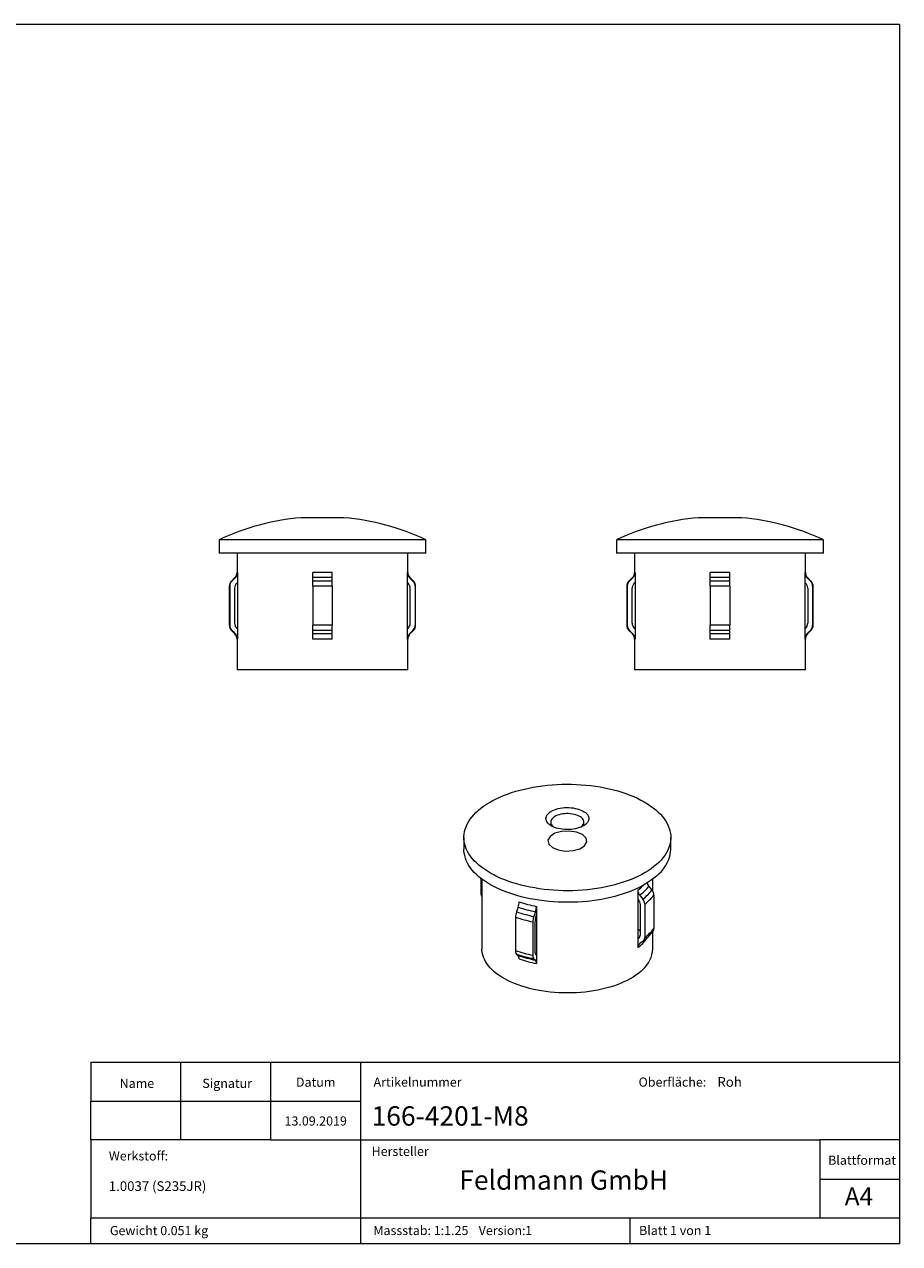
# Model space of a CAD drawing. Units: millimetres. Extents: x 6 to 365, y 6 to 256.
# Drawn here: x 186 to 365, y 6 to 256 of the extents above; entities that cross this region are included whole.
import ezdxf

# ---------------------------------------------------------------- set-up
doc = ezdxf.new("R2010")
doc.units = ezdxf.units.MM
doc.header["$LTSCALE"] = 1.25
doc.styles.add('SLDTEXTSTYLE0', font='TXT', dxfattribs={"width": 0.75})
doc.styles.add('SLDTEXTSTYLE1', font='TXT', dxfattribs={"width": 0.692308})

msp = doc.modelspace()

# ---------------------------------------------------------------- linework, layer by layer
at = {"color": 7, "linetype": 'Continuous', "lineweight": 0}
for p, q in [((365, 256.25), (6.25, 256.25)), ((365, 256.25), (365, 6.25)), ((199.25, 43.44), (217.66, 43.44)), ((199.25, 43.44), (199.25, 35.47)), ((217.66, 43.44), (236.07, 43.44)), ((217.66, 27.5), (217.66, 43.44)), ((236.07, 43.44), (254.5, 43.44)), ((236.07, 43.44), (236.07, 27.5)), ((254.5, 43.44), (365, 43.44)), ((254.5, 43.44), (254.5, 6.25)), ((199.25, 35.47), (217.66, 35.47)), ((199.25, 27.5), (199.25, 35.47)), ((217.66, 35.47), (236.07, 35.47)), ((236.07, 35.47), (254.5, 35.47)), ((217.66, 27.5), (199.25, 27.5)), ((199.25, 27.5), (199.25, 11.56)), ((236.07, 27.5), (217.66, 27.5)), ((236.07, 27.5), (254.5, 27.5)), ((254.5, 27.5), (348.75, 27.5)), ((365, 27.5), (348.75, 27.5)), ((348.75, 19.37), (348.75, 27.5)), ((348.75, 11.56), (348.75, 19.37)), ((365, 19.37), (348.75, 19.37)), ((199.25, 11.56), (365, 11.56)), ((199.25, 6.25), (199.25, 11.56)), ((309.75, 6.25), (309.75, 11.56)), ((6.25, 6.25), (365, 6.25))]:
    msp.add_line(p, q, dxfattribs=at)
at = {"color": 7, "linetype": 'Continuous', "lineweight": 15}
for p, q in [((251.1, 155.1), (242.32, 155.1)), ((328.18, 155.1), (323.79, 155.1)), ((332.57, 155.1), (328.18, 155.1)), ((225.51, 150.57), (225.51, 147.8)), ((267.91, 150.57), (225.51, 150.57)), ((267.91, 147.8), (267.91, 150.57)), ((306.98, 150.57), (306.98, 147.8)), ((349.38, 150.57), (306.98, 150.57)), ((349.38, 147.8), (349.38, 150.57)), ((267.91, 147.8), (225.51, 147.8)), ((229.21, 147.8), (229.21, 143.89)), ((264.21, 143.89), (264.21, 147.8)), ((349.38, 147.8), (306.98, 147.8)), ((310.68, 147.8), (310.68, 143.89)), ((345.68, 143.89), (345.68, 147.8)), ((228.77, 142.83), (228.05, 142.11)), ((229.32, 143.89), (229.32, 141.85)), ((248.71, 143.89), (244.71, 143.89)), ((244.71, 142.83), (244.71, 143.89)), ((248.71, 142.83), (244.71, 142.83)), ((244.71, 142.11), (244.71, 142.83)), ((248.71, 142.83), (248.71, 143.89)), ((248.71, 142.11), (248.71, 142.83)), ((264.09, 143.89), (264.09, 141.85)), ((265.37, 142.11), (264.65, 142.83)), ((310.24, 142.83), (309.52, 142.11)), ((310.79, 143.89), (310.79, 141.85)), ((330.18, 143.89), (326.18, 143.89)), ((326.18, 142.83), (326.18, 143.89)), ((330.18, 142.83), (326.18, 142.83)), ((326.18, 142.11), (326.18, 142.83)), ((330.18, 142.83), (330.18, 143.89)), ((330.18, 142.11), (330.18, 142.83)), ((345.56, 143.89), (345.56, 141.85)), ((346.84, 142.11), (346.12, 142.83)), ((227.61, 141.05), (227.61, 133.05)), ((227.71, 141.05), (227.71, 133.05)), ((228.72, 140.63), (228.72, 133.46)), ((229.32, 141.85), (229.32, 132.24)), ((244.71, 141.05), (244.71, 142.11)), ((248.71, 142.11), (244.71, 142.11)), ((244.71, 141.05), (244.71, 133.05)), ((248.71, 141.05), (244.71, 141.05)), ((248.71, 141.05), (248.71, 142.11)), ((248.71, 141.05), (248.71, 133.05)), ((264.09, 141.85), (264.09, 132.24)), ((264.7, 133.46), (264.7, 140.63)), ((265.7, 141.05), (265.7, 133.05)), ((265.81, 133.05), (265.81, 141.05)), ((309.08, 141.05), (309.08, 133.05)), ((309.18, 141.05), (309.18, 133.05)), ((310.19, 133.46), (310.19, 140.63)), ((310.79, 141.85), (310.79, 132.24)), ((326.18, 141.05), (326.18, 142.11)), ((330.18, 142.11), (326.18, 142.11)), ((326.18, 141.05), (326.18, 133.05)), ((330.18, 141.05), (326.18, 141.05)), ((330.18, 141.05), (330.18, 142.11)), ((330.18, 141.05), (330.18, 133.05)), ((345.56, 141.85), (345.56, 132.24)), ((346.17, 140.63), (346.17, 133.46)), ((347.17, 141.05), (347.17, 133.05)), ((347.28, 133.05), (347.28, 141.05)), ((244.71, 131.99), (244.71, 133.05)), ((248.71, 133.05), (244.71, 133.05)), ((248.71, 131.99), (248.71, 133.05)), ((330.18, 133.05), (326.18, 133.05)), ((326.18, 131.99), (326.18, 133.05)), ((330.18, 131.99), (330.18, 133.05)), ((228.05, 131.99), (228.77, 131.27)), ((229.21, 130.2), (229.21, 123.89)), ((229.32, 132.24), (229.32, 130.2)), ((248.71, 131.99), (244.71, 131.99)), ((244.71, 131.27), (244.71, 131.99)), ((248.71, 131.27), (244.71, 131.27)), ((244.71, 130.2), (244.71, 131.27)), ((248.71, 130.2), (244.71, 130.2)), ((248.71, 131.27), (248.71, 131.99)), ((248.71, 130.2), (248.71, 131.27)), ((264.09, 132.24), (264.09, 130.2)), ((264.21, 123.89), (264.21, 130.2)), ((264.65, 131.27), (265.37, 131.99)), ((309.52, 131.99), (310.24, 131.27)), ((310.68, 130.2), (310.68, 123.89)), ((310.79, 132.24), (310.79, 130.2)), ((330.18, 131.99), (326.18, 131.99)), ((326.18, 131.27), (326.18, 131.99)), ((330.18, 131.27), (326.18, 131.27)), ((326.18, 130.2), (326.18, 131.27)), ((330.18, 130.2), (326.18, 130.2)), ((330.18, 131.27), (330.18, 131.99)), ((330.18, 130.2), (330.18, 131.27)), ((345.56, 132.24), (345.56, 130.2)), ((345.68, 123.89), (345.68, 130.2)), ((346.12, 131.27), (346.84, 131.99)), ((264.21, 123.89), (229.21, 123.89)), ((345.68, 123.89), (310.68, 123.89)), ((275.7, 89.53), (275.7, 87.15)), ((318.1, 87.15), (318.1, 89.53)), ((279.17, 81.16), (279.17, 78.16)), ((279.4, 80.98), (279.4, 66.66)), ((314.4, 78.46), (314.4, 80.98)), ((311.35, 78.71), (311.35, 76.96)), ((314.64, 77.71), (314.64, 70.85)), ((290.56, 75.4), (290.56, 73.65)), ((311.35, 76.96), (311.35, 68.72)), ((311.88, 69.63), (311.88, 75.77)), ((312.77, 75.89), (312.77, 69.03)), ((286.27, 73.19), (286.27, 66.33)), ((290.56, 73.65), (290.56, 65.41)), ((289.81, 72.23), (289.81, 65.37)), ((290.28, 66.19), (290.28, 72.33)), ((314.4, 66.66), (314.4, 70.19)), ((311.35, 68.72), (311.35, 66.98)), ((311.74, 67.78), (311.71, 67.76)), ((313.22, 68.92), (313.21, 68.8)), ((290.56, 65.41), (290.56, 63.67))]:
    msp.add_line(p, q, dxfattribs=at)
at = {"color": 8, "linetype": 'Continuous', "lineweight": 15}
for p, q in [((228.88, 142.83), (228.77, 142.83)), ((229.32, 143.89), (229.21, 143.89)), ((264.21, 143.89), (264.09, 143.89)), ((264.65, 142.83), (264.54, 142.83)), ((310.35, 142.83), (310.24, 142.83)), ((310.79, 143.89), (310.68, 143.89)), ((345.68, 143.89), (345.56, 143.89)), ((346.12, 142.83), (346.01, 142.83)), ((227.71, 141.05), (227.61, 141.05)), ((228.16, 142.11), (228.05, 142.11)), ((265.37, 142.11), (265.26, 142.11)), ((265.81, 141.05), (265.7, 141.05)), ((309.18, 141.05), (309.08, 141.05)), ((309.63, 142.11), (309.52, 142.11)), ((346.84, 142.11), (346.73, 142.11)), ((347.28, 141.05), (347.17, 141.05)), ((227.71, 133.05), (227.61, 133.05)), ((265.81, 133.05), (265.7, 133.05)), ((309.18, 133.05), (309.08, 133.05)), ((347.28, 133.05), (347.17, 133.05)), ((228.16, 131.99), (228.05, 131.99)), ((228.88, 131.27), (228.77, 131.27)), ((229.32, 130.2), (229.21, 130.2)), ((264.21, 130.2), (264.09, 130.2)), ((264.65, 131.27), (264.54, 131.27)), ((265.37, 131.99), (265.26, 131.99)), ((309.63, 131.99), (309.52, 131.99)), ((310.35, 131.27), (310.24, 131.27)), ((310.79, 130.2), (310.68, 130.2)), ((345.68, 130.2), (345.56, 130.2)), ((346.12, 131.27), (346.01, 131.27)), ((346.84, 131.99), (346.73, 131.99))]:
    msp.add_line(p, q, dxfattribs=at)
at = {"color": 7, "linetype": 'Continuous', "lineweight": 15, "flags": 128}
for points in [[(228.16, 142.11), (228.27, 142.22), (228.88, 142.83)], [(264.54, 142.83), (264.64, 142.72), (265.26, 142.11)], [(310.35, 142.83), (310.24, 142.72), (309.63, 142.11)], [(346.73, 142.11), (346.62, 142.22), (346.01, 142.83)], [(229.32, 141.85), (229.22, 141.75), (229.16, 141.69)], [(264.26, 141.69), (264.2, 141.75), (264.09, 141.85)], [(310.63, 141.69), (310.69, 141.75), (310.79, 141.85)], [(345.56, 141.85), (345.67, 141.75), (345.73, 141.69)], [(228.88, 131.27), (228.61, 131.53), (228.16, 131.99)], [(229.16, 132.4), (229.22, 132.34), (229.32, 132.24)], [(264.09, 132.24), (264.2, 132.34), (264.26, 132.4)], [(265.26, 131.99), (264.64, 131.37), (264.54, 131.27)], [(309.63, 131.99), (310.24, 131.37), (310.35, 131.27)], [(310.79, 132.24), (310.69, 132.34), (310.63, 132.4)], [(345.73, 132.4), (345.67, 132.34), (345.56, 132.24)], [(346.01, 131.27), (346.28, 131.53), (346.73, 131.99)], [(315.65, 84.43), (315.17, 83.98), (314.64, 83.55), (314.08, 83.13), (313.48, 82.72), (312.84, 82.33), (312.17, 81.95), (311.46, 81.59), (310.72, 81.25), (309.96, 80.92), (309.16, 80.62), (308.33, 80.33), (307.48, 80.07), (306.61, 79.82), (305.72, 79.6), (304.8, 79.4), (303.87, 79.22), (302.93, 79.06), (301.97, 78.93), (301, 78.81), (300.02, 78.73), (299.03, 78.66), (298.04, 78.62), (297.05, 78.61), (296.05, 78.62), (295.06, 78.65), (294.07, 78.71), (293.09, 78.79), (292.12, 78.89), (291.16, 79.02), (290.21, 79.17), (289.27, 79.34), (288.35, 79.54), (287.45, 79.75), (286.57, 79.99), (285.72, 80.25), (284.88, 80.53), (284.08, 80.83), (283.3, 81.15), (282.55, 81.49), (281.84, 81.85), (281.16, 82.22), (280.51, 82.61), (279.9, 83.01), (279.32, 83.43), (278.79, 83.86), (278.29, 84.3), (277.83, 84.76), (277.42, 85.22), (277.05, 85.7), (276.72, 86.18), (276.44, 86.67), (276.2, 87.17), (276.01, 87.67), (275.87, 88.18), (275.77, 88.69), (275.71, 89.2), (275.71, 89.71), (275.75, 90.22), (275.83, 90.73), (275.97, 91.24), (276.14, 91.74), (276.37, 92.24), (276.64, 92.73), (276.95, 93.22), (277.31, 93.7), (277.71, 94.17), (278.15, 94.62), (278.64, 95.07), (279.16, 95.51), (279.73, 95.93), (280.33, 96.33), (280.97, 96.73), (281.64, 97.1), (282.34, 97.46), (283.08, 97.81), (283.85, 98.13), (284.65, 98.44), (285.47, 98.72), (286.32, 98.99), (287.2, 99.23), (288.09, 99.46), (289, 99.66), (289.93, 99.84), (290.88, 100), (291.84, 100.13), (292.81, 100.24), (293.79, 100.33), (294.78, 100.39), (295.77, 100.43), (296.76, 100.45), (297.75, 100.44), (298.75, 100.41), (299.73, 100.35), (300.71, 100.27), (301.69, 100.16), (302.65, 100.04), (303.6, 99.89), (304.54, 99.71), (305.46, 99.52), (306.36, 99.3), (307.23, 99.06), (308.09, 98.8), (308.92, 98.52), (309.73, 98.22), (310.5, 97.9), (311.25, 97.57), (311.97, 97.21), (312.65, 96.84), (313.3, 96.45), (313.91, 96.05), (314.49, 95.63), (315.02, 95.2), (315.52, 94.75), (315.97, 94.3), (316.39, 93.83), (316.76, 93.36), (317.08, 92.87), (317.37, 92.38), (317.6, 91.89), (317.79, 91.38), (317.94, 90.88), (318.04, 90.37), (318.09, 89.86), (318.1, 89.35), (318.06, 88.83), (317.97, 88.32), (317.84, 87.82), (317.66, 87.31), (317.44, 86.81), (317.17, 86.32), (316.86, 85.84), (316.5, 85.36), (316.1, 84.89), (315.65, 84.43)], [(298.95, 95.4), (299.34, 95.29), (299.7, 95.15), (300.03, 94.99), (300.33, 94.81), (300.6, 94.63), (300.82, 94.42), (301, 94.21), (301.14, 93.99), (301.24, 93.76), (301.28, 93.53), (301.29, 93.3), (301.24, 93.07), (301.15, 92.84), (301.01, 92.62), (300.84, 92.4), (300.61, 92.2), (300.35, 92.01), (300.06, 91.83), (299.73, 91.68), (299.37, 91.54), (298.98, 91.42), (298.57, 91.32), (298.15, 91.24), (297.71, 91.18), (297.26, 91.15), (296.81, 91.15), (296.36, 91.16), (295.91, 91.2), (295.48, 91.27), (295.06, 91.36), (294.66, 91.46), (294.28, 91.59), (293.94, 91.74), (293.62, 91.91), (293.34, 92.09), (293.09, 92.29), (292.89, 92.49), (292.73, 92.71), (292.61, 92.94), (292.54, 93.16), (292.52, 93.4), (292.54, 93.63), (292.61, 93.86), (292.72, 94.08), (292.88, 94.3), (293.08, 94.51), (293.32, 94.71), (293.6, 94.89), (293.91, 95.06), (294.26, 95.21), (294.63, 95.34), (295.03, 95.45), (295.45, 95.54), (295.88, 95.6), (296.32, 95.65), (296.77, 95.66), (297.23, 95.66), (297.67, 95.63), (298.11, 95.58), (298.54, 95.5), (298.95, 95.4)], [(299.68, 91.66), (299.86, 91.8), (300.04, 91.99), (300.17, 92.19), (300.26, 92.39), (300.3, 92.6), (300.29, 92.8), (300.24, 93.01), (300.14, 93.21), (299.99, 93.4), (299.8, 93.59), (299.57, 93.76), (299.3, 93.91), (299, 94.05), (298.67, 94.17), (298.31, 94.26), (297.93, 94.34), (297.54, 94.39), (297.14, 94.41), (296.74, 94.42), (296.34, 94.39), (295.95, 94.35), (295.57, 94.28), (295.21, 94.19), (294.87, 94.07), (294.56, 93.94), (294.29, 93.79), (294.05, 93.62), (293.85, 93.44), (293.7, 93.25), (293.58, 93.05), (293.52, 92.84), (293.5, 92.64), (293.54, 92.43), (293.61, 92.23), (293.74, 92.03), (293.91, 91.84), (294.12, 91.66), (294.13, 91.66)], [(315.65, 82.05), (315.17, 81.61), (314.64, 81.17), (314.08, 80.75), (313.48, 80.34), (312.84, 79.95), (312.17, 79.57), (311.46, 79.21), (310.72, 78.87), (309.96, 78.54), (309.16, 78.24), (308.33, 77.95), (307.48, 77.69), (306.61, 77.44), (305.72, 77.22), (304.8, 77.02), (303.87, 76.84), (302.93, 76.68), (301.97, 76.55), (301, 76.43), (300.02, 76.35), (299.03, 76.28), (298.04, 76.24), (297.05, 76.23), (296.05, 76.24), (295.06, 76.27), (294.07, 76.33), (293.09, 76.41), (292.12, 76.51), (291.16, 76.64), (290.21, 76.79), (289.27, 76.96), (288.35, 77.16), (287.45, 77.37), (286.57, 77.61), (285.72, 77.87), (284.88, 78.15), (284.08, 78.45), (283.3, 78.77), (282.55, 79.11), (281.84, 79.47), (281.16, 79.84), (280.51, 80.23), (279.9, 80.63), (279.32, 81.05), (278.79, 81.48), (278.29, 81.92), (277.83, 82.38), (277.42, 82.84), (277.05, 83.32), (276.72, 83.8), (276.44, 84.29), (276.2, 84.79), (276.01, 85.29), (275.87, 85.8), (275.77, 86.31), (275.71, 86.82), (275.7, 87.15)], [(311.74, 77.69), (311.83, 77.58), (312.38, 76.9)], [(313.6, 79.52), (313.7, 79.4), (314.25, 78.72)], [(286.81, 75.25), (286.76, 75.11), (286.48, 74.3)], [(311.49, 76.79), (311.44, 76.85), (311.35, 76.96)], [(290.35, 74.29), (290.3, 74.15), (290.01, 73.34)], [(290.48, 73.44), (290.51, 73.52), (290.56, 73.65)], [(311.35, 70.77), (311.59, 70.53), (311.88, 70.22)], [(311.35, 68.72), (311.44, 68.79), (311.49, 68.82)], [(312.38, 68.23), (311.83, 67.85), (311.74, 67.78)], [(312.38, 62.45), (311.94, 62.04), (311.46, 61.65), (310.94, 61.27), (310.38, 60.91), (309.79, 60.56), (309.16, 60.22), (308.5, 59.91), (307.82, 59.61), (307.1, 59.33), (306.35, 59.07), (305.58, 58.83), (304.79, 58.61), (303.97, 58.41), (303.14, 58.23), (302.29, 58.08), (301.42, 57.95), (300.55, 57.84), (299.66, 57.76), (298.77, 57.69), (297.87, 57.66), (296.97, 57.64), (296.07, 57.65), (295.17, 57.69), (294.27, 57.75), (293.39, 57.83), (292.51, 57.93), (291.64, 58.06), (290.79, 58.21), (289.96, 58.38), (289.14, 58.58), (288.34, 58.8), (287.57, 59.03), (286.82, 59.29), (286.09, 59.57), (285.4, 59.86), (284.74, 60.18), (284.1, 60.51), (283.51, 60.86), (282.95, 61.22), (282.42, 61.6), (281.93, 61.99), (281.49, 62.39), (281.08, 62.8), (280.72, 63.23), (280.4, 63.66), (280.12, 64.1), (279.89, 64.55), (279.7, 65.01), (279.56, 65.47), (279.46, 65.93), (279.41, 66.39), (279.4, 66.66)], [(286.48, 65.63), (286.76, 65.38), (286.81, 65.34)], [(290.56, 65.41), (290.51, 65.45), (290.48, 65.48)], [(290.01, 64.66), (290.3, 64.42), (290.35, 64.38)]]:
    msp.add_lwpolyline(points, dxfattribs=at)
at = {"color": 7, "linetype": 'Continuous', "lineweight": 0, "flags": 128}
msp.add_lwpolyline([(298.77, 90.62), (297.27, 90.85), (295.72, 90.77), (294.35, 90.39), (293.37, 89.76), (292.92, 88.99), (293.08, 88.19), (293.83, 87.49), (295.04, 86.98), (296.53, 86.75), (298.08, 86.83), (299.46, 87.22), (300.44, 87.84), (300.89, 88.61), (300.73, 89.41), (299.98, 90.12), (298.77, 90.62)], dxfattribs=at)
at = {"color": 7, "linetype": 'Continuous', "lineweight": 15}
for centre, radius, start, end in [((246.71, 105.29), 50, 95.0339, 115.0874), ((246.71, 105.29), 50, 64.9126, 84.9661), ((328.18, 105.29), 50, 95.0339, 115.0874), ((328.18, 105.29), 50, 64.9126, 84.9661), ((227.71, 143.89), 1.5, 315, 360), ((227.83, 143.89), 1.5, 314.7743, 359.9653), ((265.59, 143.89), 1.5, 180.0312, 225.2291), ((265.71, 143.89), 1.5, 180, 225), ((309.18, 143.89), 1.5, 315, 0), ((309.3, 143.89), 1.5, 314.7709, 359.9688), ((347.06, 143.89), 1.5, 180.0347, 225.2257), ((347.18, 143.89), 1.5, 180, 225), ((229.11, 141.05), 1.5, 135, 180), ((229.21, 141.05), 1.5, 134.7954, 179.9755), ((230.21, 140.63), 1.49, 134.7705, 179.9738), ((263.2, 140.63), 1.5, 0.0348, 45.2209), ((264.21, 141.05), 1.5, 0.0325, 45.1966), ((264.31, 141.05), 1.5, 0, 45), ((310.58, 141.05), 1.5, 135, 180), ((310.68, 141.05), 1.5, 134.8034, 179.9675), ((311.69, 140.63), 1.5, 134.7791, 179.9652), ((344.67, 140.63), 1.49, 0.0262, 45.2295), ((345.68, 141.05), 1.5, 0.0245, 45.2046), ((345.78, 141.05), 1.5, 0, 45), ((229.11, 133.05), 1.5, 180, 225), ((229.21, 133.05), 1.5, 180.0373, 225.1918), ((230.21, 133.46), 1.49, 180.0245, 225.2312), ((263.2, 133.46), 1.5, 314.7744, 359.97), ((264.21, 133.05), 1.5, 314.8052, 359.9657), ((264.31, 133.05), 1.5, 315, 0), ((310.58, 133.05), 1.5, 180, 225), ((310.68, 133.05), 1.5, 180.0343, 225.1948), ((311.69, 133.46), 1.5, 180.03, 225.2256), ((344.67, 133.46), 1.49, 314.7688, 359.9755), ((345.68, 133.05), 1.5, 314.8082, 359.9627), ((345.78, 133.05), 1.5, 315, 0), ((227.71, 130.2), 1.5, 0, 45), ((227.83, 130.2), 1.5, 0.041, 45.2193), ((265.59, 130.2), 1.5, 134.7709, 179.9687), ((265.71, 130.2), 1.5, 135, 180), ((309.18, 130.2), 1.5, 0, 45), ((309.3, 130.2), 1.5, 0.0313, 45.2291), ((347.06, 130.2), 1.5, 134.7807, 179.959), ((347.18, 130.2), 1.5, 135, 180), ((310.85, 87.5), 7.26, 311.3934, 357.2447), ((314.66, 80.45), 1.42, 189.6259, 221.4827), ((280.57, 78.15), 1.4, 179.6714, 213.5625), ((312.98, 78.76), 1.63, 181.6252, 220.4993), ((305.98, 85.46), 9.66, 306.5487, 322.0614), ((306.35, 84.95), 10.05, 306.85, 321.76), ((306.57, 84.1), 10.29, 307.0223, 321.5877), ((312.97, 77.65), 1.67, 2.0223, 40.0758), ((283.65, 76.41), 3.37, 339.8298, 359.1179), ((295.58, 100.52), 26.74, 250.8655, 258.7255), ((295.61, 100.99), 26.09, 250.7661, 258.8249), ((287.19, 75.45), 3.37, 339.8298, 359.1179), ((310.22, 75.72), 1.66, 1.901, 40.2195), ((311.1, 75.83), 1.67, 2.0223, 40.0758), ((289.7, 73.13), 3.43, 160.0112, 178.9495), ((295.49, 100.14), 28.48, 251.1058, 258.4852), ((295.53, 100.61), 27.83, 251.0184, 258.5726), ((293.24, 72.17), 3.43, 160.0112, 178.9495), ((293.68, 72.28), 3.4, 159.9159, 179.0338), ((305.84, 76.99), 10.94, 306.8207, 321.8097), ((306.57, 77.24), 10.29, 307.0223, 321.5877), ((313.78, 70.79), 0.859, 319.6938, 4.1418), ((308.3, 72.57), 4.86, 308.7972, 315.8576), ((305.76, 74.57), 9.43, 306.3529, 322.2572), ((312.27, 67.02), 0.929, 130.3415, 182.5335), ((310.93, 69.59), 0.946, 308.0705, 2.1651), ((311.83, 68.99), 0.941, 305.7265, 2.3742), ((287.16, 66.21), 0.897, 171.9715, 220.5079), ((295.49, 93.28), 28.48, 251.1058, 258.4852), ((295.53, 91.94), 27.83, 251.0184, 258.5726), ((295.58, 90.6), 26.74, 250.8655, 258.7255), ((286.02, 64.72), 1, 354.6339, 37.8759), ((290.7, 65.25), 0.897, 171.9715, 220.5079), ((291.25, 66.09), 0.983, 174.2281, 218.2772), ((308.48, 66.92), 5.93, 311.148, 357.4901), ((295.61, 89.26), 26.09, 250.7661, 258.8249), ((289.56, 63.76), 1, 354.6339, 37.8759)]:
    msp.add_arc(centre, radius, start, end, dxfattribs=at)
at = {"color": 8, "linetype": 'Continuous', "lineweight": 15}
for centre, radius, start, end in [((305.13, 87.03), 10.38, 306.7599, 315.9009), ((304.96, 76.38), 9.93, 310.0166, 313.5551)]:
    msp.add_arc(centre, radius, start, end, dxfattribs=at)

# ---------------------------------------------------------------- texts
at = {"color": 7, "linetype": 'Continuous', "lineweight": 0}
for s, insert, char_height, attachment_point, style in [('Name', (208.69, 40.05), 1.875, 2, 'SLDTEXTSTYLE0'), ('Signatur', (227.19, 40.05), 1.875, 2, 'SLDTEXTSTYLE0'), ('Datum', (245.32, 40.29), 1.875, 2, 'SLDTEXTSTYLE0'), ('Artikelnummer', (257.19, 40.31), 1.875, 1, 'SLDTEXTSTYLE0'), ('Oberfläche:', (311.5, 40.31), 1.875, 1, 'SLDTEXTSTYLE0'), ('Roh', (327.66, 40.39), 1.984, 1, 'SLDTEXTSTYLE0'), ('166-4201-M8', (256.79, 34.41), 3.9687, 1, 'SLDTEXTSTYLE0'), ('13.09.2019', (245.33, 32.34), 1.875, 2, 'SLDTEXTSTYLE0'), ('Werkstoff:', (202.93, 25.17), 1.875, 1, 'SLDTEXTSTYLE0'), ('Hersteller', (256.79, 26.11), 1.875, 1, 'SLDTEXTSTYLE0'), ('Blattformat', (350.35, 24.29), 1.875, 1, 'SLDTEXTSTYLE0'), ('Feldmann GmbH', (274.76, 21.26), 3.9687, 1, 'SLDTEXTSTYLE0'), ('1.0037 (S235JR)', (202.93, 19.03), 1.9844, 1, 'SLDTEXTSTYLE0'), ('A4', (353.77, 17.77), 3.638, 1, 'SLDTEXTSTYLE0'), ('Gewicht 0.051 kg', (213.22, 9.86), 1.875, 2, 'SLDTEXTSTYLE0'), ('Massstab: 1:1.25', (257.15, 9.88), 1.875, 1, 'SLDTEXTSTYLE0'), ('Blatt 1 von 1', (311.6, 9.88), 1.875, 1, 'SLDTEXTSTYLE1'), ('Version:', (278.73, 9.88), 1.875, 1, 'SLDTEXTSTYLE0'), ('1', (288.26, 9.88), 1.88, 1, 'SLDTEXTSTYLE0')]:
    msp.add_mtext(s, dxfattribs=dict(at, insert=insert, char_height=char_height, attachment_point=attachment_point, style=style))

doc.saveas('drawing.dxf')
